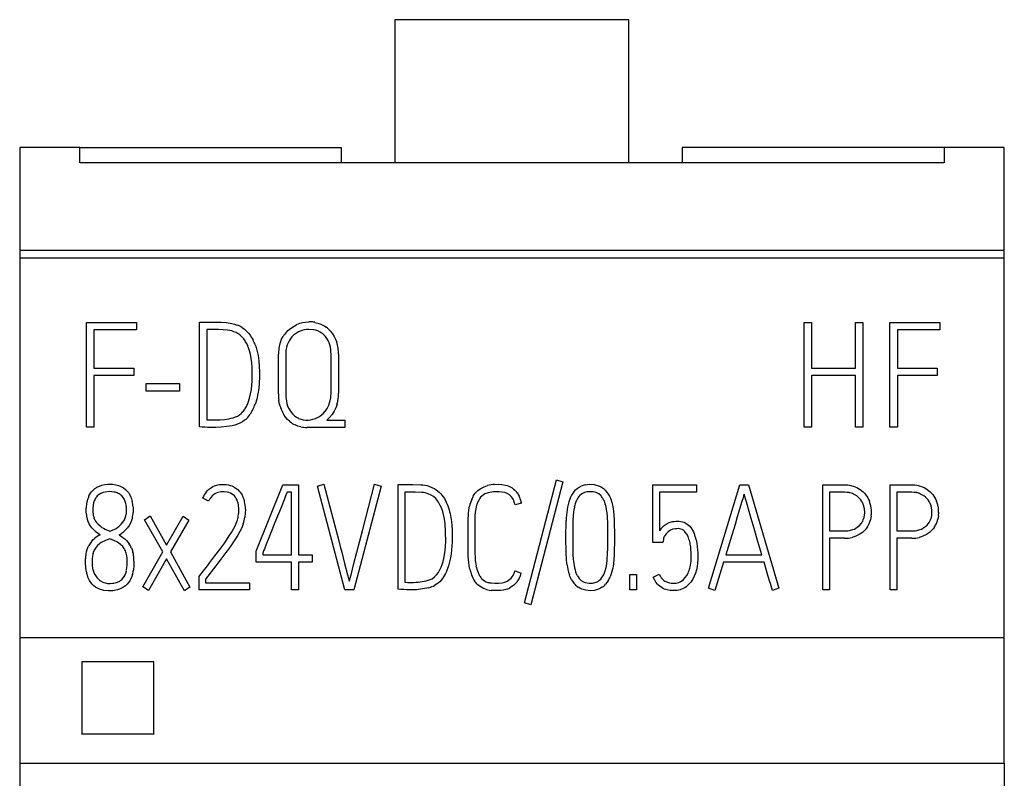
# Model space of a CAD drawing. Extents: x 0.2 to 15.2, y -0.2 to 73.
# Drawn here: x 0.2 to 15.2, y 61.5 to 73 of the extents above; entities that cross this region are included whole.
import ezdxf

# ---------------------------------------------------------------- set-up
doc = ezdxf.new("R2010")
doc.units = 0
doc.layers.add('DEFAULT_255_2_778', color=255, linetype='CONTINUOUS')

msp = doc.modelspace()

# ---------------------------------------------------------------- linework, layer by layer
at = {"layer": 'DEFAULT_255_2_778'}
for p, q in [((9.449, 73.023), (5.884, 73.023)), ((5.884, 73.023), (5.884, 70.84)), ((9.449, 70.84), (9.449, 73.023)), ((1.083, 71.073), (0.167, 71.073)), ((0.167, 71.073), (0.167, 61.691)), ((1.083, 71.073), (5.065, 71.073)), ((1.083, 70.84), (1.083, 71.073)), ((5.065, 71.073), (5.065, 70.84)), ((14.25, 71.073), (10.257, 71.073)), ((10.257, 71.073), (10.257, 70.84)), ((15.167, 71.073), (14.25, 71.073)), ((14.25, 71.073), (14.25, 70.84)), ((15.167, 61.691), (15.167, 71.073)), ((14.25, 70.84), (1.083, 70.84)), ((15.167, 69.505), (0.167, 69.505)), ((15.167, 69.389), (0.167, 69.389)), ((1.185, 68.408), (1.946, 68.408)), ((1.185, 66.813), (1.185, 68.408)), ((1.946, 68.408), (1.946, 68.295)), ((2.906, 68.412), (3.151, 68.415)), ((2.906, 66.818), (2.906, 68.412)), ((3.151, 68.415), (3.193, 68.414)), ((3.193, 68.414), (3.234, 68.413)), ((3.234, 68.413), (3.318, 68.407)), ((3.318, 68.407), (3.4, 68.394)), ((4.477, 68.405), (4.523, 68.413)), ((4.523, 68.413), (4.57, 68.417)), ((4.664, 68.41), (4.71, 68.399)), ((12.118, 66.81), (12.118, 68.406)), ((12.118, 68.406), (12.229, 68.406)), ((12.229, 68.406), (12.229, 67.713)), ((12.899, 67.713), (12.899, 68.406)), ((12.899, 68.406), (13.013, 68.406)), ((13.013, 68.406), (13.013, 66.81)), ((13.423, 68.408), (14.185, 68.408)), ((13.423, 66.813), (13.423, 68.408)), ((14.185, 68.408), (14.185, 68.295)), ((1.946, 68.295), (1.298, 68.295)), ((1.298, 68.295), (1.298, 67.709)), ((3.195, 68.299), (3.02, 68.299)), ((3.02, 68.299), (3.02, 66.924)), ((3.264, 68.298), (3.195, 68.299)), ((3.332, 68.292), (3.264, 68.298)), ((3.366, 68.286), (3.332, 68.292)), ((3.399, 68.278), (3.366, 68.286)), ((3.431, 68.267), (3.399, 68.278)), ((3.4, 68.394), (3.441, 68.382)), ((3.463, 68.254), (3.431, 68.267)), ((3.441, 68.382), (3.48, 68.368)), ((3.555, 68.33), (3.589, 68.305)), ((3.589, 68.305), (3.621, 68.277)), ((3.621, 68.277), (3.65, 68.247)), ((4.235, 68.267), (4.252, 68.284)), ((4.252, 68.284), (4.27, 68.299)), ((4.27, 68.299), (4.306, 68.328)), ((4.306, 68.328), (4.346, 68.354)), ((4.346, 68.354), (4.388, 68.375)), ((4.464, 68.284), (4.431, 68.271)), ((4.499, 68.294), (4.464, 68.284)), ((4.534, 68.3), (4.499, 68.294)), ((4.57, 68.303), (4.534, 68.3)), ((4.642, 68.298), (4.57, 68.303)), ((4.677, 68.29), (4.642, 68.298)), ((4.711, 68.278), (4.677, 68.29)), ((4.71, 68.399), (4.754, 68.384)), ((4.743, 68.262), (4.711, 68.278)), ((4.773, 68.242), (4.743, 68.262)), ((4.754, 68.384), (4.796, 68.363)), ((4.796, 68.363), (4.816, 68.35)), ((4.816, 68.35), (4.835, 68.337)), ((4.904, 68.273), (4.919, 68.255)), ((4.919, 68.255), (4.933, 68.236)), ((14.185, 68.295), (13.537, 68.295)), ((13.537, 68.295), (13.537, 67.709)), ((3.546, 68.195), (3.521, 68.218)), ((3.569, 68.17), (3.546, 68.195)), ((3.625, 68.085), (3.608, 68.115)), ((3.65, 68.247), (3.676, 68.214)), ((3.676, 68.214), (3.7, 68.179)), ((3.7, 68.179), (3.721, 68.142)), ((4.139, 68.108), (4.157, 68.151)), ((4.157, 68.151), (4.18, 68.192)), ((4.272, 68.13), (4.256, 68.098)), ((4.34, 68.213), (4.315, 68.188)), ((4.368, 68.236), (4.34, 68.213)), ((4.846, 68.163), (4.825, 68.192)), ((4.864, 68.132), (4.846, 68.163)), ((4.879, 68.1), (4.864, 68.132)), ((4.933, 68.236), (4.958, 68.196)), ((4.958, 68.196), (4.979, 68.154)), ((4.979, 68.154), (4.996, 68.11)), ((3.64, 68.054), (3.625, 68.085)), ((3.681, 67.924), (3.664, 67.99)), ((3.755, 68.066), (3.769, 68.026)), ((3.769, 68.026), (3.78, 67.986)), ((3.78, 67.986), (3.79, 67.945)), ((4.232, 68.031), (4.225, 67.995)), ((4.242, 68.065), (4.232, 68.031)), ((4.256, 68.098), (4.242, 68.065)), ((4.891, 68.066), (4.879, 68.1)), ((3.694, 67.858), (3.681, 67.924)), ((3.701, 67.791), (3.694, 67.858)), ((3.79, 67.945), (3.798, 67.904)), ((3.798, 67.904), (3.81, 67.821)), ((3.81, 67.821), (3.817, 67.738)), ((4.108, 67.318), (4.109, 67.924)), ((4.22, 67.923), (4.22, 67.318)), ((4.91, 67.332), (4.91, 67.924)), ((5.023, 67.924), (5.023, 67.332)), ((1.298, 67.709), (1.906, 67.709)), ((1.906, 67.709), (1.906, 67.599)), ((3.706, 67.723), (3.701, 67.791)), ((3.709, 67.656), (3.706, 67.723)), ((3.71, 67.588), (3.709, 67.656)), ((3.817, 67.738), (3.82, 67.655)), ((3.82, 67.655), (3.821, 67.572)), ((12.229, 67.713), (12.899, 67.713)), ((13.537, 67.709), (14.145, 67.709)), ((14.145, 67.709), (14.145, 67.599)), ((1.906, 67.599), (1.298, 67.599)), ((1.298, 67.599), (1.298, 66.813)), ((3.705, 67.453), (3.709, 67.52)), ((3.709, 67.52), (3.71, 67.588)), ((3.821, 67.572), (3.817, 67.488)), ((12.899, 67.6), (12.229, 67.6)), ((12.229, 67.6), (12.229, 66.81)), ((12.899, 66.81), (12.899, 67.6)), ((14.145, 67.599), (13.537, 67.599)), ((13.537, 67.599), (13.537, 66.813)), ((2.094, 67.476), (2.6, 67.476)), ((2.094, 67.363), (2.094, 67.476)), ((2.6, 67.363), (2.094, 67.363)), ((2.6, 67.476), (2.6, 67.363)), ((3.685, 67.32), (3.697, 67.386)), ((3.697, 67.386), (3.705, 67.453)), ((3.809, 67.404), (3.797, 67.322)), ((3.817, 67.488), (3.809, 67.404)), ((3.648, 67.189), (3.669, 67.254)), ((3.669, 67.254), (3.685, 67.32)), ((3.778, 67.24), (3.753, 67.16)), ((3.797, 67.322), (3.778, 67.24)), ((4.122, 67.178), (4.114, 67.224)), ((4.888, 67.184), (4.898, 67.22)), ((4.898, 67.22), (4.905, 67.257)), ((3.72, 67.083), (3.7, 67.046)), ((4.134, 67.132), (4.122, 67.178)), ((4.238, 67.172), (4.248, 67.137)), ((4.248, 67.137), (4.263, 67.102)), ((4.794, 67.026), (4.819, 67.054)), ((4.86, 67.116), (4.875, 67.15)), ((4.875, 67.15), (4.888, 67.184)), ((4.956, 67.055), (4.925, 67.006)), ((4.981, 67.107), (4.956, 67.055)), ((4.992, 67.134), (4.981, 67.107)), ((5.001, 67.161), (4.992, 67.134)), ((3.02, 66.924), (3.087, 66.922)), ((3.087, 66.922), (3.154, 66.922)), ((3.154, 66.922), (3.188, 66.923)), ((3.188, 66.923), (3.221, 66.924)), ((3.221, 66.924), (3.288, 66.93)), ((3.288, 66.93), (3.354, 66.941)), ((3.354, 66.941), (3.387, 66.948)), ((3.387, 66.948), (3.42, 66.957)), ((3.42, 66.957), (3.452, 66.968)), ((3.452, 66.968), (3.483, 66.981)), ((3.483, 66.981), (3.513, 66.998)), ((3.513, 66.998), (3.54, 67.02)), ((3.593, 66.917), (3.559, 66.894)), ((3.61, 66.931), (3.593, 66.917)), ((3.625, 66.946), (3.61, 66.931)), ((3.7, 67.046), (3.678, 67.01)), ((4.19, 67.004), (4.168, 67.045)), ((4.217, 66.965), (4.19, 67.004)), ((4.247, 66.929), (4.217, 66.965)), ((4.282, 66.897), (4.247, 66.929)), ((4.301, 67.039), (4.326, 67.011)), ((4.326, 67.011), (4.353, 66.986)), ((4.353, 66.986), (4.383, 66.964)), ((4.383, 66.964), (4.416, 66.947)), ((4.487, 66.925), (4.525, 66.921)), ((4.525, 66.921), (4.562, 66.921)), ((4.562, 66.921), (4.599, 66.925)), ((4.599, 66.925), (4.635, 66.933)), ((4.635, 66.933), (4.671, 66.945)), ((4.671, 66.945), (4.705, 66.96)), ((4.767, 67.001), (4.794, 67.026)), ((4.868, 66.94), (4.846, 66.921)), ((4.846, 66.921), (5.121, 66.921)), ((4.888, 66.961), (4.868, 66.94)), ((4.925, 67.006), (4.888, 66.961)), ((5.121, 66.921), (5.121, 66.808)), ((1.298, 66.813), (1.185, 66.813)), ((2.947, 66.814), (2.906, 66.818)), ((2.989, 66.81), (2.947, 66.814)), ((3.03, 66.807), (2.989, 66.81)), ((3.072, 66.806), (3.03, 66.807)), ((3.155, 66.806), (3.072, 66.806)), ((3.238, 66.81), (3.155, 66.806)), ((3.321, 66.82), (3.238, 66.81)), ((3.403, 66.835), (3.321, 66.82)), ((3.443, 66.845), (3.403, 66.835)), ((3.483, 66.858), (3.443, 66.845)), ((3.522, 66.874), (3.483, 66.858)), ((3.559, 66.894), (3.522, 66.874)), ((4.405, 66.829), (4.361, 66.847)), ((4.45, 66.817), (4.405, 66.829)), ((5.121, 66.808), (4.544, 66.808)), ((12.229, 66.81), (12.118, 66.81)), ((13.013, 66.81), (12.899, 66.81)), ((13.537, 66.813), (13.423, 66.813)), ((7.859, 64.135), (8.344, 66.011)), ((8.344, 66.011), (8.441, 65.98)), ((1.343, 65.896), (1.381, 65.915)), ((1.381, 65.915), (1.42, 65.929)), ((1.42, 65.929), (1.462, 65.938)), ((1.462, 65.938), (1.504, 65.943)), ((1.504, 65.943), (1.546, 65.944)), ((1.546, 65.944), (1.588, 65.941)), ((1.588, 65.941), (1.629, 65.935)), ((1.629, 65.935), (1.67, 65.924)), ((1.67, 65.924), (1.709, 65.908)), ((1.709, 65.908), (1.746, 65.887)), ((1.746, 65.887), (1.779, 65.861)), ((1.779, 65.861), (1.809, 65.831)), ((3.026, 65.845), (3.045, 65.863)), ((3.045, 65.863), (3.088, 65.895)), ((3.088, 65.895), (3.111, 65.908)), ((3.111, 65.908), (3.135, 65.919)), ((3.135, 65.919), (3.187, 65.933)), ((3.187, 65.933), (3.213, 65.937)), ((3.213, 65.937), (3.24, 65.939)), ((3.24, 65.939), (3.266, 65.94)), ((3.266, 65.94), (3.293, 65.938)), ((3.293, 65.938), (3.319, 65.936)), ((3.319, 65.936), (3.346, 65.931)), ((3.346, 65.931), (3.371, 65.924)), ((3.371, 65.924), (3.396, 65.916)), ((3.396, 65.916), (3.445, 65.893)), ((3.445, 65.893), (3.467, 65.879)), ((3.467, 65.879), (3.488, 65.863)), ((3.488, 65.863), (3.507, 65.844)), ((3.771, 64.921), (4.174, 65.933)), ((4.174, 65.933), (4.412, 65.933)), ((4.412, 65.933), (4.412, 64.868)), ((4.703, 65.913), (4.801, 65.944)), ((5.118, 64.332), (4.703, 65.913)), ((4.801, 65.944), (4.981, 65.252)), ((5.672, 65.913), (5.258, 64.332)), ((5.393, 65.252), (5.574, 65.944)), ((5.574, 65.944), (5.672, 65.913)), ((5.933, 65.938), (6.153, 65.94)), ((5.933, 64.344), (5.933, 65.938)), ((6.153, 65.94), (6.277, 65.935)), ((6.277, 65.935), (6.308, 65.932)), ((6.308, 65.932), (6.338, 65.927)), ((6.338, 65.927), (6.369, 65.921)), ((6.369, 65.921), (6.399, 65.913)), ((6.399, 65.913), (6.457, 65.89)), ((6.457, 65.89), (6.484, 65.876)), ((6.484, 65.876), (6.511, 65.859)), ((6.511, 65.859), (6.559, 65.821)), ((7.147, 65.847), (7.168, 65.864)), ((7.168, 65.864), (7.191, 65.879)), ((7.191, 65.879), (7.241, 65.905)), ((7.241, 65.905), (7.266, 65.914)), ((7.266, 65.914), (7.293, 65.923)), ((7.402, 65.94), (7.457, 65.941)), ((7.457, 65.941), (7.512, 65.938)), ((7.512, 65.938), (7.566, 65.928)), ((7.566, 65.928), (7.593, 65.921)), ((7.593, 65.921), (7.619, 65.911)), ((7.619, 65.911), (7.669, 65.886)), ((7.669, 65.886), (7.691, 65.869)), ((7.691, 65.869), (7.712, 65.851)), ((8.441, 65.979), (7.956, 64.104)), ((8.612, 65.831), (8.635, 65.857)), ((8.635, 65.857), (8.66, 65.879)), ((8.66, 65.879), (8.688, 65.898)), ((8.688, 65.898), (8.718, 65.913)), ((8.783, 65.934), (8.816, 65.939)), ((8.816, 65.939), (8.85, 65.941)), ((8.85, 65.941), (8.917, 65.937)), ((8.917, 65.937), (8.983, 65.92)), ((8.983, 65.92), (9.014, 65.906)), ((9.014, 65.906), (9.043, 65.889)), ((9.813, 65.053), (9.813, 65.932)), ((9.813, 65.932), (10.478, 65.932)), ((10.478, 65.932), (10.478, 65.821)), ((10.662, 64.357), (11.14, 65.935)), ((11.14, 65.935), (11.268, 65.935)), ((11.268, 65.935), (11.733, 64.357)), ((12.403, 65.933), (12.635, 65.933)), ((12.403, 64.333), (12.403, 65.933)), ((12.635, 65.933), (12.693, 65.933)), ((12.693, 65.933), (12.722, 65.933)), ((12.722, 65.933), (12.752, 65.933)), ((12.752, 65.933), (12.781, 65.931)), ((12.781, 65.931), (12.81, 65.928)), ((12.81, 65.928), (12.866, 65.915)), ((12.866, 65.915), (12.893, 65.905)), ((12.893, 65.905), (12.919, 65.893)), ((12.919, 65.893), (12.945, 65.879)), ((12.945, 65.879), (12.969, 65.864)), ((12.969, 65.864), (13.014, 65.828)), ((13.427, 64.333), (13.428, 65.933)), ((13.428, 65.933), (13.66, 65.933)), ((13.66, 65.933), (13.718, 65.933)), ((13.718, 65.933), (13.747, 65.933)), ((13.747, 65.933), (13.776, 65.933)), ((13.776, 65.933), (13.805, 65.931)), ((13.805, 65.931), (13.834, 65.928)), ((13.834, 65.928), (13.89, 65.915)), ((13.89, 65.915), (13.917, 65.905)), ((13.917, 65.905), (13.944, 65.893)), ((13.944, 65.893), (13.969, 65.879)), ((13.969, 65.879), (13.994, 65.864)), ((13.994, 65.864), (14.039, 65.828)), ((1.221, 65.764), (1.246, 65.806)), ((1.246, 65.806), (1.261, 65.826)), ((1.261, 65.826), (1.277, 65.844)), ((1.314, 65.715), (1.302, 65.687)), ((1.375, 65.786), (1.349, 65.764)), ((1.405, 65.803), (1.375, 65.786)), ((1.436, 65.816), (1.405, 65.803)), ((1.469, 65.824), (1.436, 65.816)), ((1.536, 65.83), (1.469, 65.824)), ((1.569, 65.829), (1.536, 65.83)), ((1.603, 65.824), (1.569, 65.829)), ((1.745, 65.739), (1.723, 65.765)), ((1.762, 65.71), (1.745, 65.739)), ((1.809, 65.831), (1.822, 65.814)), ((1.822, 65.814), (1.834, 65.797)), ((1.834, 65.797), (1.854, 65.76)), ((1.854, 65.76), (1.87, 65.72)), ((1.87, 65.72), (1.881, 65.68)), ((3.044, 65.682), (2.954, 65.733)), ((3.008, 65.824), (3.026, 65.845)), ((3.082, 65.746), (3.068, 65.726)), ((3.099, 65.765), (3.082, 65.746)), ((3.117, 65.781), (3.099, 65.765)), ((3.138, 65.796), (3.117, 65.781)), ((3.159, 65.808), (3.138, 65.796)), ((3.183, 65.817), (3.159, 65.808)), ((3.231, 65.827), (3.183, 65.817)), ((3.256, 65.828), (3.231, 65.827)), ((3.28, 65.828), (3.256, 65.828)), ((3.329, 65.822), (3.28, 65.828)), ((3.353, 65.815), (3.329, 65.822)), ((3.377, 65.806), (3.353, 65.815)), ((3.419, 65.78), (3.377, 65.806)), ((3.437, 65.764), (3.419, 65.78)), ((3.453, 65.745), (3.437, 65.764)), ((3.466, 65.724), (3.453, 65.745)), ((3.478, 65.702), (3.466, 65.724)), ((3.507, 65.844), (3.525, 65.824)), ((3.525, 65.824), (3.541, 65.803)), ((3.541, 65.803), (3.555, 65.78)), ((4.194, 65.706), (4.148, 65.59)), ((4.217, 65.764), (4.194, 65.706)), ((4.24, 65.822), (4.217, 65.764)), ((4.31, 65.822), (4.24, 65.822)), ((4.31, 64.868), (4.31, 65.822)), ((6.036, 65.823), (6.035, 64.448)), ((6.193, 65.823), (6.036, 65.823)), ((6.294, 65.818), (6.193, 65.823)), ((6.319, 65.816), (6.294, 65.818)), ((6.343, 65.811), (6.319, 65.816)), ((6.391, 65.797), (6.343, 65.811)), ((6.433, 65.778), (6.391, 65.797)), ((6.471, 65.754), (6.433, 65.778)), ((6.505, 65.724), (6.471, 65.754)), ((6.52, 65.707), (6.505, 65.724)), ((6.534, 65.689), (6.52, 65.707)), ((6.559, 65.821), (6.58, 65.798)), ((6.58, 65.798), (6.6, 65.775)), ((6.6, 65.775), (6.619, 65.75)), ((6.619, 65.75), (6.636, 65.724)), ((6.636, 65.724), (6.665, 65.67)), ((7.077, 65.761), (7.092, 65.785)), ((7.092, 65.785), (7.108, 65.807)), ((7.108, 65.807), (7.147, 65.847)), ((7.189, 65.743), (7.173, 65.721)), ((7.209, 65.762), (7.189, 65.743)), ((7.23, 65.779), (7.209, 65.762)), ((7.253, 65.794), (7.23, 65.779)), ((7.305, 65.813), (7.253, 65.794)), ((7.387, 65.826), (7.305, 65.813)), ((7.428, 65.828), (7.387, 65.826)), ((7.47, 65.828), (7.428, 65.828)), ((7.511, 65.824), (7.47, 65.828)), ((7.552, 65.816), (7.511, 65.824)), ((7.572, 65.81), (7.552, 65.816)), ((7.592, 65.802), (7.572, 65.81)), ((7.627, 65.78), (7.592, 65.802)), ((7.644, 65.766), (7.627, 65.78)), ((7.659, 65.75), (7.644, 65.766)), ((7.672, 65.732), (7.659, 65.75)), ((7.683, 65.713), (7.672, 65.732)), ((7.748, 65.809), (7.763, 65.785)), ((7.763, 65.785), (7.776, 65.76)), ((8.73, 65.794), (8.696, 65.764)), ((8.77, 65.815), (8.73, 65.794)), ((8.814, 65.826), (8.77, 65.815)), ((8.859, 65.829), (8.814, 65.826)), ((8.904, 65.826), (8.859, 65.829)), ((8.927, 65.821), (8.904, 65.826)), ((8.948, 65.814), (8.927, 65.821)), ((8.969, 65.805), (8.948, 65.814)), ((8.989, 65.794), (8.969, 65.805)), ((9.023, 65.764), (8.989, 65.794)), ((9.134, 65.791), (9.151, 65.761)), ((9.151, 65.761), (9.165, 65.73)), ((9.165, 65.73), (9.177, 65.699)), ((10.478, 65.821), (9.913, 65.821)), ((9.913, 65.821), (9.913, 65.231)), ((11.186, 65.735), (11.169, 65.677)), ((11.195, 65.764), (11.186, 65.735)), ((11.204, 65.793), (11.195, 65.764)), ((11.214, 65.756), (11.204, 65.793)), ((11.224, 65.719), (11.214, 65.756)), ((11.238, 65.672), (11.224, 65.719)), ((12.735, 65.82), (12.506, 65.82)), ((12.506, 65.82), (12.506, 65.232)), ((12.77, 65.818), (12.735, 65.82)), ((12.803, 65.814), (12.77, 65.818)), ((12.919, 65.764), (12.868, 65.793)), ((12.942, 65.745), (12.919, 65.764)), ((12.962, 65.725), (12.942, 65.745)), ((12.981, 65.703), (12.962, 65.725)), ((12.997, 65.679), (12.981, 65.703)), ((13.014, 65.828), (13.035, 65.807)), ((13.035, 65.807), (13.053, 65.785)), ((13.053, 65.785), (13.086, 65.737)), ((13.086, 65.737), (13.099, 65.711)), ((13.099, 65.711), (13.111, 65.684)), ((13.76, 65.82), (13.53, 65.82)), ((13.53, 65.82), (13.53, 65.232)), ((13.794, 65.818), (13.76, 65.82)), ((13.828, 65.814), (13.794, 65.818)), ((13.943, 65.764), (13.892, 65.793)), ((13.966, 65.745), (13.943, 65.764)), ((13.986, 65.725), (13.966, 65.745)), ((14.005, 65.703), (13.986, 65.725)), ((14.021, 65.679), (14.005, 65.703)), ((14.039, 65.828), (14.059, 65.807)), ((14.059, 65.807), (14.078, 65.785)), ((14.078, 65.785), (14.11, 65.737)), ((14.11, 65.737), (14.123, 65.711)), ((14.123, 65.711), (14.135, 65.684)), ((1.179, 65.528), (1.18, 65.576)), ((1.283, 65.598), (1.281, 65.538)), ((1.302, 65.687), (1.293, 65.658)), ((1.794, 65.547), (1.792, 65.581)), ((1.894, 65.597), (1.896, 65.555)), ((1.896, 65.555), (1.895, 65.513)), ((3.498, 65.631), (3.493, 65.655)), ((3.502, 65.606), (3.498, 65.631)), ((3.606, 65.561), (3.604, 65.5)), ((4.148, 65.59), (4.056, 65.359)), ((6.597, 65.569), (6.579, 65.611)), ((6.611, 65.526), (6.597, 65.569)), ((6.665, 65.67), (6.689, 65.613)), ((6.689, 65.613), (6.7, 65.583)), ((6.7, 65.583), (6.708, 65.554)), ((6.708, 65.554), (6.716, 65.524)), ((7.003, 65.498), (7.01, 65.553)), ((7.01, 65.553), (7.02, 65.607)), ((7.115, 65.569), (7.107, 65.516)), ((7.121, 65.596), (7.115, 65.569)), ((7.128, 65.622), (7.121, 65.596)), ((7.713, 65.628), (7.701, 65.671)), ((7.81, 65.655), (7.713, 65.628)), ((8.617, 65.593), (8.606, 65.528)), ((8.635, 65.658), (8.634, 65.658)), ((9.088, 65.643), (9.079, 65.669)), ((9.096, 65.616), (9.088, 65.643)), ((9.107, 65.562), (9.096, 65.616)), ((9.112, 65.534), (9.107, 65.562)), ((9.177, 65.699), (9.187, 65.666)), ((9.187, 65.666), (9.202, 65.601)), ((9.202, 65.601), (9.213, 65.534)), ((11.134, 65.561), (11.099, 65.446)), ((11.169, 65.677), (11.134, 65.561)), ((11.296, 65.471), (11.238, 65.672)), ((1.183, 65.479), (1.179, 65.528)), ((1.793, 65.514), (1.794, 65.547)), ((1.883, 65.43), (1.87, 65.39)), ((2.069, 65.4), (2.155, 65.46)), ((2.345, 64.91), (2.069, 65.4)), ((2.155, 65.46), (2.405, 65.014)), ((2.405, 65.014), (2.656, 65.456)), ((2.656, 65.456), (2.741, 65.396)), ((3.604, 65.5), (3.597, 65.44)), ((6.633, 65.438), (6.611, 65.526)), ((6.646, 65.348), (6.633, 65.438)), ((6.716, 65.524), (6.723, 65.494)), ((6.723, 65.494), (6.734, 65.434)), ((6.734, 65.434), (6.743, 65.373)), ((6.997, 65.388), (7.003, 65.498)), ((7.102, 65.461), (7.099, 65.407)), ((7.099, 65.407), (7.099, 65.352)), ((7.107, 65.516), (7.102, 65.461)), ((8.599, 65.463), (8.595, 65.397)), ((8.606, 65.528), (8.599, 65.463)), ((9.115, 65.507), (9.112, 65.534)), ((9.12, 65.451), (9.115, 65.507)), ((9.125, 65.34), (9.12, 65.451)), ((9.213, 65.534), (9.219, 65.467)), ((9.219, 65.467), (9.223, 65.4)), ((11.099, 65.446), (11.064, 65.33)), ((11.355, 65.27), (11.296, 65.471)), ((13.009, 65.379), (13.019, 65.402)), ((13.019, 65.402), (13.028, 65.426)), ((13.038, 65.476), (13.04, 65.501)), ((13.04, 65.501), (13.041, 65.526)), ((13.134, 65.428), (13.127, 65.4)), ((13.139, 65.456), (13.134, 65.428)), ((14.033, 65.379), (14.044, 65.402)), ((14.044, 65.402), (14.052, 65.426)), ((14.062, 65.476), (14.064, 65.501)), ((14.064, 65.501), (14.065, 65.526)), ((14.158, 65.428), (14.151, 65.4)), ((14.163, 65.456), (14.158, 65.428)), ((1.224, 65.34), (1.205, 65.385)), ((1.249, 65.299), (1.224, 65.34)), ((1.264, 65.279), (1.249, 65.299)), ((1.279, 65.261), (1.264, 65.279)), ((1.314, 65.227), (1.279, 65.261)), ((1.322, 65.381), (1.337, 65.358)), ((1.337, 65.358), (1.355, 65.337)), ((1.355, 65.337), (1.396, 65.301)), ((1.396, 65.301), (1.419, 65.285)), ((1.419, 65.285), (1.442, 65.272)), ((1.542, 65.229), (1.605, 65.254)), ((1.605, 65.254), (1.635, 65.27)), ((1.635, 65.27), (1.663, 65.289)), ((1.712, 65.333), (1.734, 65.358)), ((1.734, 65.358), (1.753, 65.386)), ((1.808, 65.28), (1.781, 65.248)), ((1.832, 65.315), (1.808, 65.28)), ((1.853, 65.351), (1.832, 65.315)), ((1.87, 65.39), (1.853, 65.351)), ((2.741, 65.396), (2.463, 64.91)), ((3.393, 65.207), (3.424, 65.261)), ((3.424, 65.261), (3.453, 65.317)), ((3.549, 65.278), (3.521, 65.221)), ((3.572, 65.338), (3.549, 65.278)), ((4.056, 65.359), (3.964, 65.127)), ((4.981, 65.252), (5.027, 65.08)), ((5.349, 65.079), (5.393, 65.252)), ((6.649, 65.303), (6.646, 65.348)), ((6.652, 65.258), (6.649, 65.303)), ((6.656, 65.168), (6.652, 65.258)), ((6.743, 65.373), (6.749, 65.312)), ((6.749, 65.312), (6.753, 65.25)), ((6.997, 65.332), (6.997, 65.388)), ((6.997, 65.277), (6.997, 65.332)), ((6.997, 65.166), (6.997, 65.277)), ((7.099, 65.352), (7.099, 65.243)), ((8.489, 65.222), (8.49, 65.305)), ((8.49, 65.305), (8.491, 65.346)), ((8.491, 65.346), (8.492, 65.388)), ((8.592, 65.264), (8.591, 65.132)), ((8.593, 65.331), (8.592, 65.264)), ((8.595, 65.397), (8.593, 65.331)), ((9.126, 65.229), (9.125, 65.34)), ((9.223, 65.4), (9.225, 65.333)), ((9.225, 65.333), (9.226, 65.198)), ((9.959, 65.288), (9.987, 65.313)), ((9.987, 65.313), (10.017, 65.334)), ((10.017, 65.335), (10.063, 65.357)), ((10.063, 65.357), (10.113, 65.372)), ((10.119, 65.257), (10.081, 65.243)), ((10.113, 65.372), (10.138, 65.376)), ((10.159, 65.264), (10.119, 65.257)), ((10.138, 65.376), (10.164, 65.379)), ((10.179, 65.265), (10.159, 65.264)), ((10.164, 65.379), (10.189, 65.38)), ((10.199, 65.266), (10.179, 65.265)), ((10.189, 65.38), (10.215, 65.379)), ((10.22, 65.264), (10.199, 65.266)), ((10.215, 65.379), (10.241, 65.377)), ((10.24, 65.26), (10.22, 65.264)), ((10.259, 65.253), (10.24, 65.26)), ((10.241, 65.377), (10.266, 65.371)), ((10.277, 65.242), (10.259, 65.253)), ((10.266, 65.371), (10.29, 65.363)), ((10.29, 65.363), (10.314, 65.351)), ((10.314, 65.351), (10.355, 65.321)), ((10.355, 65.321), (10.374, 65.303)), ((10.374, 65.303), (10.391, 65.283)), ((10.391, 65.283), (10.419, 65.24)), ((11.064, 65.33), (10.993, 65.099)), ((11.414, 65.069), (11.355, 65.27)), ((12.81, 65.238), (12.858, 65.251)), ((12.858, 65.251), (12.882, 65.26)), ((12.882, 65.26), (12.904, 65.272)), ((12.904, 65.272), (12.946, 65.301)), ((12.946, 65.301), (12.964, 65.318)), ((12.964, 65.318), (12.981, 65.337)), ((13.064, 65.27), (13.045, 65.248)), ((13.08, 65.294), (13.064, 65.27)), ((13.834, 65.238), (13.882, 65.251)), ((13.882, 65.251), (13.906, 65.26)), ((13.906, 65.26), (13.928, 65.272)), ((13.928, 65.272), (13.97, 65.301)), ((13.97, 65.301), (13.989, 65.318)), ((13.989, 65.318), (14.005, 65.337)), ((14.088, 65.27), (14.069, 65.248)), ((14.105, 65.294), (14.088, 65.27)), ((1.283, 65.093), (1.308, 65.116)), ((1.333, 65.212), (1.314, 65.227)), ((1.352, 65.198), (1.333, 65.212)), ((1.393, 65.171), (1.352, 65.198)), ((1.393, 65.172), (1.393, 65.171)), ((1.541, 65.11), (1.473, 65.086)), ((1.612, 65.082), (1.541, 65.11)), ((1.682, 65.169), (1.74, 65.131)), ((1.74, 65.131), (1.767, 65.11)), ((1.781, 65.248), (1.75, 65.218)), ((1.767, 65.11), (1.792, 65.087)), ((3.291, 65.05), (3.36, 65.154)), ((3.36, 65.154), (3.393, 65.207)), ((3.455, 65.111), (3.384, 65.006)), ((3.489, 65.166), (3.455, 65.111)), ((3.521, 65.221), (3.489, 65.166)), ((3.964, 65.127), (3.917, 65.012)), ((6.657, 65.123), (6.656, 65.168)), ((6.657, 65.078), (6.657, 65.123)), ((6.753, 65.25), (6.755, 65.188)), ((6.755, 65.188), (6.756, 65.127)), ((6.756, 65.127), (6.755, 65.065)), ((6.997, 64.945), (6.997, 65.166)), ((7.099, 65.243), (7.099, 65.025)), ((8.489, 65.138), (8.489, 65.222)), ((8.489, 65.055), (8.489, 65.138)), ((8.591, 65.132), (8.592, 64.999)), ((9.127, 65.118), (9.126, 65.229)), ((9.126, 65.007), (9.127, 65.118)), ((9.226, 65.198), (9.226, 65.131)), ((9.226, 65.131), (9.226, 65.064)), ((9.973, 65.102), (9.965, 65.053)), ((9.974, 65.11), (9.973, 65.106)), ((9.973, 65.106), (9.973, 65.102)), ((9.976, 65.118), (9.974, 65.11)), ((9.981, 65.134), (9.976, 65.118)), ((10.013, 65.189), (9.994, 65.163)), ((10.044, 65.219), (10.013, 65.189)), ((10.081, 65.243), (10.044, 65.219)), ((10.293, 65.229), (10.277, 65.242)), ((10.306, 65.214), (10.293, 65.229)), ((10.33, 65.18), (10.306, 65.214)), ((10.349, 65.144), (10.33, 65.18)), ((10.363, 65.106), (10.349, 65.144)), ((10.369, 65.087), (10.363, 65.106)), ((10.419, 65.24), (10.431, 65.217)), ((10.431, 65.217), (10.441, 65.194)), ((12.734, 65.119), (12.505, 65.119)), ((12.505, 65.119), (12.505, 64.333)), ((12.506, 65.232), (12.708, 65.232)), ((12.708, 65.232), (12.734, 65.232)), ((12.734, 65.232), (12.759, 65.232)), ((12.759, 65.232), (12.784, 65.234)), ((12.784, 65.234), (12.81, 65.238)), ((12.876, 65.139), (12.848, 65.131)), ((12.904, 65.149), (12.876, 65.139)), ((12.956, 65.174), (12.904, 65.149)), ((13.004, 65.207), (12.956, 65.174)), ((13.045, 65.248), (13.004, 65.207)), ((13.758, 65.119), (13.529, 65.119)), ((13.529, 65.119), (13.529, 64.333)), ((13.53, 65.232), (13.732, 65.232)), ((13.732, 65.232), (13.758, 65.232)), ((13.758, 65.232), (13.783, 65.232)), ((13.783, 65.232), (13.809, 65.234)), ((13.809, 65.234), (13.834, 65.238)), ((13.901, 65.139), (13.872, 65.131)), ((13.928, 65.149), (13.901, 65.139)), ((13.98, 65.174), (13.928, 65.149)), ((14.028, 65.207), (13.98, 65.174)), ((14.069, 65.248), (14.028, 65.207)), ((1.195, 64.946), (1.207, 64.978)), ((1.207, 64.978), (1.222, 65.01)), ((1.26, 65.067), (1.283, 65.093)), ((1.33, 64.984), (1.31, 64.954)), ((1.354, 65.011), (1.33, 64.984)), ((1.381, 65.034), (1.354, 65.011)), ((1.41, 65.054), (1.381, 65.034)), ((1.473, 65.086), (1.41, 65.054)), ((1.646, 65.064), (1.612, 65.082)), ((1.679, 65.043), (1.646, 65.064)), ((1.709, 65.02), (1.679, 65.043)), ((1.736, 64.992), (1.709, 65.02)), ((1.792, 65.087), (1.815, 65.061)), ((1.815, 65.061), (1.835, 65.033)), ((1.868, 64.973), (1.881, 64.941)), ((3.217, 64.949), (3.291, 65.05)), ((3.346, 64.954), (3.309, 64.902)), ((3.384, 65.006), (3.346, 64.954)), ((3.894, 64.954), (3.883, 64.925)), ((3.917, 65.012), (3.894, 64.954)), ((5.027, 65.08), (5.05, 64.993)), ((5.05, 64.993), (5.073, 64.907)), ((5.305, 64.906), (5.349, 65.079)), ((6.648, 64.942), (6.652, 64.988)), ((6.652, 64.988), (6.657, 65.078)), ((6.755, 65.065), (6.747, 64.942)), ((7.099, 65.025), (7.099, 64.971)), ((7.099, 64.971), (7.099, 64.916)), ((8.49, 64.972), (8.489, 65.055)), ((8.49, 64.93), (8.49, 64.972)), ((8.592, 64.999), (8.593, 64.933)), ((9.124, 64.896), (9.125, 64.951)), ((9.125, 64.951), (9.126, 65.007)), ((9.226, 65.064), (9.225, 64.929)), ((9.965, 65.053), (9.813, 65.053)), ((10.374, 65.067), (10.369, 65.087)), ((10.393, 64.947), (10.389, 64.987)), ((10.472, 65.096), (10.483, 65.046)), ((10.483, 65.046), (10.49, 64.995)), ((10.49, 64.995), (10.497, 64.893)), ((10.993, 65.099), (10.924, 64.867)), ((11.473, 64.867), (11.414, 65.069)), ((1.168, 64.742), (1.169, 64.811)), ((1.177, 64.88), (1.184, 64.913)), ((1.184, 64.913), (1.195, 64.946)), ((1.271, 64.818), (1.269, 64.747)), ((1.784, 64.909), (1.777, 64.927)), ((1.79, 64.891), (1.784, 64.909)), ((1.804, 64.816), (1.799, 64.854)), ((1.806, 64.777), (1.804, 64.816)), ((1.881, 64.941), (1.891, 64.908)), ((2.045, 64.381), (2.345, 64.91)), ((2.403, 64.804), (2.131, 64.322)), ((2.675, 64.318), (2.403, 64.804)), ((2.463, 64.91), (2.76, 64.375)), ((3.065, 64.749), (3.141, 64.849)), ((3.141, 64.849), (3.217, 64.949)), ((3.309, 64.902), (3.232, 64.8)), ((3.771, 64.757), (3.771, 64.921)), ((3.874, 64.904), (3.871, 64.896)), ((3.871, 64.896), (3.871, 64.868)), ((3.871, 64.868), (4.31, 64.868)), ((3.877, 64.911), (3.874, 64.904)), ((3.883, 64.925), (3.877, 64.911)), ((4.412, 64.868), (4.623, 64.868)), ((4.623, 64.868), (4.623, 64.757)), ((5.073, 64.907), (5.117, 64.734)), ((5.259, 64.734), (5.305, 64.906)), ((6.616, 64.765), (6.626, 64.809)), ((6.626, 64.809), (6.643, 64.897)), ((6.643, 64.897), (6.648, 64.942)), ((6.73, 64.82), (6.716, 64.76)), ((6.74, 64.881), (6.73, 64.82)), ((6.747, 64.942), (6.74, 64.881)), ((7, 64.846), (6.997, 64.945)), ((7.008, 64.748), (7, 64.846)), ((7.099, 64.916), (7.104, 64.807)), ((8.491, 64.888), (8.49, 64.93)), ((8.495, 64.805), (8.491, 64.888)), ((8.504, 64.723), (8.495, 64.805)), ((8.593, 64.933), (8.594, 64.9)), ((8.594, 64.9), (8.595, 64.867)), ((8.595, 64.867), (8.6, 64.801)), ((8.6, 64.801), (8.603, 64.768)), ((9.116, 64.785), (9.124, 64.896)), ((9.223, 64.861), (9.219, 64.794)), ((9.225, 64.929), (9.223, 64.861)), ((10.396, 64.907), (10.393, 64.947)), ((10.398, 64.826), (10.396, 64.907)), ((10.497, 64.893), (10.498, 64.842)), ((10.498, 64.842), (10.497, 64.791)), ((10.924, 64.867), (11.473, 64.867)), ((1.172, 64.673), (1.168, 64.742)), ((1.177, 64.639), (1.172, 64.673)), ((1.803, 64.701), (1.805, 64.739)), ((1.805, 64.739), (1.806, 64.777)), ((1.906, 64.703), (1.899, 64.635)), ((1.908, 64.772), (1.906, 64.703)), ((2.988, 64.65), (3.027, 64.699)), ((3.154, 64.698), (2.999, 64.495)), ((3.027, 64.699), (3.065, 64.749)), ((3.232, 64.8), (3.154, 64.698)), ((4.31, 64.757), (3.771, 64.757)), ((4.31, 64.333), (4.31, 64.757)), ((4.623, 64.757), (4.412, 64.757)), ((4.412, 64.757), (4.412, 64.333)), ((5.117, 64.734), (5.162, 64.561)), ((5.236, 64.647), (5.259, 64.734)), ((6.568, 64.637), (6.587, 64.679)), ((6.587, 64.679), (6.603, 64.721)), ((6.603, 64.721), (6.616, 64.765)), ((6.7, 64.7), (6.679, 64.641)), ((6.716, 64.76), (6.7, 64.7)), ((7.015, 64.699), (7.008, 64.748)), ((7.025, 64.65), (7.015, 64.699)), ((7.118, 64.699), (7.124, 64.673)), ((7.124, 64.673), (7.131, 64.646)), ((8.603, 64.768), (8.607, 64.735)), ((9.085, 64.621), (9.1, 64.675)), ((9.1, 64.675), (9.11, 64.73)), ((9.11, 64.73), (9.116, 64.785)), ((9.201, 64.661), (9.185, 64.595)), ((9.207, 64.694), (9.201, 64.661)), ((9.212, 64.727), (9.207, 64.694)), ((9.219, 64.794), (9.212, 64.727)), ((10.376, 64.665), (10.386, 64.705)), ((10.386, 64.705), (10.392, 64.745)), ((10.486, 64.689), (10.475, 64.639)), ((10.493, 64.74), (10.486, 64.689)), ((10.497, 64.791), (10.493, 64.74)), ((10.89, 64.754), (10.758, 64.322)), ((11.507, 64.754), (10.89, 64.754)), ((11.57, 64.538), (11.507, 64.754)), ((1.183, 64.605), (1.177, 64.639)), ((1.213, 64.506), (1.201, 64.538)), ((1.229, 64.475), (1.213, 64.506)), ((1.29, 64.611), (1.303, 64.581)), ((1.303, 64.581), (1.319, 64.553)), ((1.319, 64.553), (1.343, 64.522)), ((1.343, 64.522), (1.355, 64.508)), ((1.355, 64.508), (1.368, 64.494)), ((1.724, 64.49), (1.749, 64.519)), ((1.749, 64.519), (1.769, 64.552)), ((1.769, 64.552), (1.783, 64.588)), ((1.783, 64.588), (1.793, 64.625)), ((1.861, 64.502), (1.845, 64.472)), ((1.874, 64.534), (1.861, 64.502)), ((1.885, 64.567), (1.874, 64.534)), ((2.899, 64.535), (2.911, 64.551)), ((2.899, 64.331), (2.899, 64.535)), ((2.911, 64.551), (2.988, 64.65)), ((5.162, 64.561), (5.175, 64.513)), ((5.175, 64.513), (5.182, 64.49)), ((5.195, 64.489), (5.201, 64.513)), ((5.201, 64.513), (5.214, 64.561)), ((5.214, 64.561), (5.236, 64.647)), ((6.391, 64.48), (6.449, 64.503)), ((6.449, 64.503), (6.487, 64.529)), ((6.487, 64.529), (6.519, 64.561)), ((6.519, 64.561), (6.546, 64.598)), ((6.546, 64.598), (6.568, 64.637)), ((6.607, 64.505), (6.588, 64.48)), ((6.624, 64.53), (6.607, 64.505)), ((6.654, 64.584), (6.624, 64.53)), ((6.667, 64.612), (6.654, 64.584)), ((6.679, 64.641), (6.667, 64.612)), ((7.074, 64.51), (7.054, 64.555)), ((7.086, 64.488), (7.074, 64.51)), ((7.131, 64.646), (7.149, 64.595)), ((7.206, 64.502), (7.226, 64.484)), ((7.634, 64.495), (7.653, 64.513)), ((7.653, 64.513), (7.669, 64.532)), ((7.669, 64.532), (7.683, 64.554)), ((7.683, 64.554), (7.695, 64.577)), ((7.713, 64.625), (7.807, 64.587)), ((8.548, 64.542), (8.541, 64.561)), ((8.556, 64.522), (8.548, 64.542)), ((8.575, 64.485), (8.556, 64.522)), ((8.658, 64.554), (8.673, 64.53)), ((8.673, 64.53), (8.689, 64.507)), ((8.689, 64.507), (8.708, 64.486)), ((9.019, 64.498), (9.036, 64.52)), ((9.036, 64.52), (9.052, 64.543)), ((9.052, 64.543), (9.065, 64.568)), ((9.065, 64.568), (9.076, 64.594)), ((9.076, 64.594), (9.085, 64.621)), ((9.174, 64.563), (9.163, 64.532)), ((9.185, 64.595), (9.174, 64.563)), ((9.462, 64.333), (9.462, 64.566)), ((9.462, 64.566), (9.564, 64.566)), ((9.564, 64.566), (9.564, 64.333)), ((9.817, 64.527), (9.909, 64.574)), ((9.836, 64.488), (9.817, 64.527)), ((9.909, 64.574), (9.929, 64.535)), ((10.279, 64.489), (10.307, 64.519)), ((10.307, 64.519), (10.33, 64.553)), ((10.33, 64.553), (10.349, 64.589)), ((10.442, 64.541), (10.42, 64.495)), ((10.461, 64.589), (10.442, 64.541)), ((10.475, 64.639), (10.461, 64.589)), ((11.586, 64.484), (11.57, 64.538)), ((1.248, 64.446), (1.229, 64.475)), ((1.27, 64.419), (1.248, 64.446)), ((1.295, 64.395), (1.27, 64.419)), ((1.322, 64.375), (1.295, 64.395)), ((1.352, 64.357), (1.322, 64.375)), ((1.384, 64.343), (1.352, 64.357)), ((1.368, 64.494), (1.382, 64.481)), ((1.382, 64.481), (1.398, 64.469)), ((1.398, 64.469), (1.432, 64.451)), ((1.432, 64.451), (1.45, 64.444)), ((1.45, 64.444), (1.468, 64.439)), ((1.468, 64.439), (1.506, 64.432)), ((1.506, 64.432), (1.544, 64.431)), ((1.544, 64.431), (1.583, 64.434)), ((1.658, 64.451), (1.692, 64.467)), ((1.72, 64.356), (1.688, 64.342)), ((1.692, 64.467), (1.709, 64.478)), ((1.709, 64.478), (1.724, 64.49)), ((1.75, 64.373), (1.72, 64.356)), ((1.778, 64.394), (1.75, 64.373)), ((1.804, 64.417), (1.778, 64.394)), ((1.826, 64.443), (1.804, 64.417)), ((1.845, 64.472), (1.826, 64.443)), ((2.131, 64.322), (2.045, 64.381)), ((2.76, 64.375), (2.675, 64.318)), ((2.999, 64.495), (2.999, 64.442)), ((2.999, 64.442), (3.666, 64.442)), ((3.666, 64.442), (3.666, 64.331)), ((5.182, 64.49), (5.188, 64.466)), ((5.188, 64.466), (5.195, 64.489)), ((6.035, 64.448), (6.079, 64.446)), ((6.079, 64.446), (6.122, 64.446)), ((6.122, 64.446), (6.143, 64.446)), ((6.143, 64.446), (6.165, 64.446)), ((6.165, 64.446), (6.208, 64.448)), ((6.4, 64.366), (6.305, 64.346)), ((6.331, 64.464), (6.361, 64.471)), ((6.361, 64.471), (6.391, 64.48)), ((6.543, 64.437), (6.49, 64.402)), ((6.566, 64.457), (6.543, 64.437)), ((6.588, 64.48), (6.566, 64.457)), ((7.099, 64.467), (7.086, 64.488)), ((7.129, 64.427), (7.099, 64.467)), ((7.147, 64.409), (7.129, 64.427)), ((7.166, 64.394), (7.147, 64.409)), ((7.207, 64.367), (7.166, 64.394)), ((7.23, 64.355), (7.207, 64.367)), ((7.226, 64.484), (7.249, 64.468)), ((7.253, 64.346), (7.23, 64.355)), ((7.249, 64.468), (7.273, 64.455)), ((7.273, 64.455), (7.299, 64.446)), ((7.299, 64.446), (7.312, 64.443)), ((7.312, 64.443), (7.325, 64.441)), ((7.325, 64.441), (7.352, 64.438)), ((7.352, 64.438), (7.407, 64.434)), ((7.407, 64.434), (7.434, 64.434)), ((7.434, 64.434), (7.461, 64.434)), ((7.461, 64.434), (7.515, 64.44)), ((7.515, 64.44), (7.555, 64.449)), ((7.555, 64.449), (7.593, 64.465)), ((7.593, 64.465), (7.634, 64.495)), ((7.666, 64.382), (7.635, 64.363)), ((7.695, 64.404), (7.666, 64.382)), ((7.722, 64.429), (7.695, 64.404)), ((7.745, 64.457), (7.722, 64.429)), ((8.625, 64.418), (8.625, 64.419)), ((8.701, 64.357), (8.673, 64.374)), ((8.73, 64.343), (8.701, 64.357)), ((8.708, 64.486), (8.719, 64.477)), ((8.719, 64.477), (8.731, 64.469)), ((8.782, 64.445), (8.838, 64.436)), ((8.838, 64.436), (8.866, 64.435)), ((8.866, 64.435), (8.894, 64.437)), ((8.894, 64.437), (8.949, 64.45)), ((9.015, 64.357), (8.985, 64.343)), ((8.998, 64.478), (9.019, 64.498)), ((9.042, 64.374), (9.015, 64.357)), ((9.112, 64.444), (9.091, 64.418)), ((9.132, 64.472), (9.112, 64.444)), ((9.858, 64.45), (9.836, 64.488)), ((9.885, 64.417), (9.858, 64.45)), ((9.9, 64.402), (9.885, 64.417)), ((9.917, 64.388), (9.9, 64.402)), ((9.952, 64.363), (9.917, 64.388)), ((9.971, 64.353), (9.952, 64.363)), ((9.991, 64.345), (9.971, 64.353)), ((10.011, 64.458), (10.049, 64.443)), ((10.049, 64.443), (10.068, 64.439)), ((10.068, 64.439), (10.089, 64.437)), ((10.089, 64.437), (10.13, 64.434)), ((10.13, 64.434), (10.15, 64.434)), ((10.15, 64.434), (10.17, 64.436)), ((10.17, 64.436), (10.19, 64.44)), ((10.19, 64.44), (10.21, 64.446)), ((10.21, 64.446), (10.229, 64.454)), ((10.276, 64.352), (10.228, 64.333)), ((10.229, 64.454), (10.247, 64.464)), ((10.247, 64.464), (10.279, 64.489)), ((10.298, 64.365), (10.276, 64.352)), ((10.32, 64.379), (10.298, 64.365)), ((10.358, 64.413), (10.32, 64.379)), ((10.392, 64.452), (10.358, 64.413)), ((10.42, 64.495), (10.392, 64.452)), ((10.758, 64.322), (10.662, 64.357)), ((11.595, 64.457), (11.586, 64.484)), ((11.603, 64.43), (11.595, 64.457)), ((11.635, 64.322), (11.603, 64.43)), ((11.733, 64.357), (11.635, 64.322)), ((1.45, 64.325), (1.384, 64.343)), ((1.518, 64.318), (1.45, 64.325)), ((1.553, 64.318), (1.518, 64.318)), ((1.587, 64.32), (1.553, 64.318)), ((1.655, 64.332), (1.587, 64.32)), ((1.688, 64.342), (1.655, 64.332)), ((3.666, 64.331), (2.899, 64.331)), ((4.412, 64.333), (4.31, 64.333)), ((5.258, 64.332), (5.118, 64.332)), ((5.973, 64.34), (5.933, 64.344)), ((5.995, 64.338), (5.973, 64.34)), ((6.018, 64.336), (5.995, 64.338)), ((6.066, 64.332), (6.018, 64.336)), ((6.114, 64.331), (6.066, 64.332)), ((6.162, 64.332), (6.114, 64.331)), ((6.21, 64.335), (6.162, 64.332)), ((6.305, 64.346), (6.21, 64.335)), ((7.423, 64.322), (7.35, 64.325)), ((7.459, 64.322), (7.423, 64.322)), ((7.495, 64.324), (7.459, 64.322)), ((7.531, 64.329), (7.495, 64.324)), ((7.567, 64.337), (7.531, 64.329)), ((8.793, 64.326), (8.73, 64.343)), ((8.825, 64.322), (8.793, 64.326)), ((8.858, 64.32), (8.825, 64.322)), ((8.923, 64.325), (8.858, 64.32)), ((8.955, 64.332), (8.923, 64.325)), ((8.985, 64.343), (8.955, 64.332)), ((9.564, 64.333), (9.462, 64.333)), ((10.032, 64.331), (9.991, 64.345)), ((10.075, 64.324), (10.032, 64.331)), ((10.126, 64.321), (10.075, 64.324)), ((10.152, 64.321), (10.126, 64.321)), ((10.178, 64.323), (10.152, 64.321)), ((10.203, 64.327), (10.178, 64.323)), ((10.228, 64.333), (10.203, 64.327)), ((12.505, 64.333), (12.403, 64.333)), ((13.529, 64.333), (13.427, 64.333)), ((7.956, 64.104), (7.859, 64.135)), ((15.167, 63.601), (0.167, 63.601)), ((2.211, 63.236), (1.111, 63.236)), ((1.111, 63.236), (1.111, 62.137)), ((2.211, 62.137), (2.211, 63.236)), ((1.111, 62.131), (1.111, 62.137)), ((1.111, 62.137), (2.211, 62.137)), ((2.211, 62.131), (1.111, 62.131)), ((2.211, 62.137), (2.211, 62.131)), ((0.167, 61.691), (0.167, 3.457)), ((0.167, 61.691), (15.167, 61.691)), ((15.167, 61.691), (15.167, 3.457))]:
    msp.add_line(p, q, dxfattribs=at)
for centre, radius, start, end in [((4.586, 67.929), 0.488, 102.9087, 113.9226), ((4.583, 67.92), 0.497, 90.0035, 91.4721), ((4.583, 67.929), 0.488, 89.2963, 90), ((4.584, 67.968), 0.45, 79.8386, 89.4091), ((3.329, 67.971), 0.313, 52.2938, 64.7672), ((3.321, 67.964), 0.434, 57.4342, 68.519), ((4.563, 67.963), 0.447, 137.1675, 149.1419), ((4.574, 67.947), 0.354, 113.8416, 125.4496), ((4.593, 68.005), 0.411, 40.8307, 53.9231), ((3.236, 67.895), 0.432, 30.5309, 39.5223), ((3.159, 67.843), 0.636, 20.529, 28.064), ((4.593, 67.945), 0.482, 160.2447, 171.2933), ((4.575, 67.952), 0.351, 137.8678, 149.5473), ((4.59, 67.998), 0.305, 39.5859, 53.0258), ((4.476, 67.941), 0.547, 8.1169, 17.973), ((3.057, 67.801), 0.635, 17.3856, 23.5295), ((4.716, 67.926), 0.606, 171.3454, 180.002), ((4.697, 67.927), 0.477, 171.7536, 178.2538), ((4.417, 67.929), 0.493, 359.4419, 16.092), ((4.368, 67.926), 0.656, 359.8797, 8.136), ((4.704, 67.926), 0.594, 180, 180.188), ((4.774, 67.924), 0.554, 178.1489, 180.0127), ((4.747, 67.316), 0.639, 179.813, 180.0053), ((4.828, 67.317), 0.72, 180.0809, 187.4059), ((4.791, 67.311), 0.571, 179.3032, 179.9983), ((4.791, 67.312), 0.571, 180.0079, 194.1166), ((4.365, 67.331), 0.545, 352.2291, 0.1019), ((4.559, 67.294), 0.461, 343.3223, 350.4486), ((4.347, 67.33), 0.677, 350.386, 359.988), ((4.388, 67.33), 0.635, 0, 0.1575), ((3.318, 67.262), 0.328, 312.4232, 324.2816), ((3.201, 67.348), 0.474, 324.1481, 332.3601), ((3.135, 67.382), 0.548, 332.4121, 339.4733), ((3.08, 67.401), 0.715, 333.5709, 340.2836), ((4.68, 67.294), 0.569, 196.5555, 205.9773), ((4.561, 67.241), 0.329, 204.9521, 217.8775), ((4.518, 67.294), 0.386, 321.411, 332.4506), ((3.322, 67.247), 0.428, 315.1609, 326.3856), ((4.536, 67.216), 0.295, 246.008, 260.49), ((4.55, 67.265), 0.342, 296.9823, 309.4098), ((4.524, 67.193), 0.382, 230.6737, 244.7314), ((4.542, 67.272), 0.464, 258.5756, 269.9913), ((4.542, 67.259), 0.451, 270, 270.1868), ((1.503, 65.625), 0.315, 120.5688, 135.8762), ((7.432, 65.397), 0.543, 93.1637, 104.8032), ((7.503, 65.635), 0.301, 35.2535, 45.8145), ((8.843, 65.631), 0.308, 101.3233, 113.8811), ((8.878, 65.649), 0.291, 42.1214, 55.443), ((1.623, 65.582), 0.441, 161.9683, 168.3049), ((1.566, 65.602), 0.38, 154.8391, 162.2104), ((1.48, 65.633), 0.185, 135.0092, 153.8273), ((1.557, 65.571), 0.257, 64.5719, 79.5817), ((1.575, 65.612), 0.212, 46.0542, 64.4055), ((1.502, 65.587), 0.287, 12.1207, 25.4549), ((3.346, 65.559), 0.429, 141.8778, 156.1022), ((3.339, 65.548), 0.324, 146.6639, 155.4729), ((3.241, 65.596), 0.259, 13.2439, 24.2114), ((3.263, 65.615), 0.335, 20.4675, 29.5794), ((3.223, 65.597), 0.379, 12.7712, 20.8333), ((7.604, 65.483), 0.597, 157.4992, 168.042), ((7.437, 65.552), 0.417, 149.8447, 157.3984), ((7.427, 65.55), 0.306, 146.0737, 156.2677), ((7.42, 65.577), 0.296, 18.6229, 27.2686), ((7.424, 65.593), 0.39, 17.3429, 25.4489), ((7.274, 65.547), 0.547, 11.4178, 17.2531), ((9.284, 65.445), 0.786, 159.9632, 172.1474), ((8.919, 65.58), 0.397, 140.7358, 160.209), ((8.941, 65.555), 0.324, 150.4477, 161.4013), ((8.914, 65.57), 0.293, 138.295, 150.4142), ((8.786, 65.563), 0.311, 30.0964, 40.4073), ((8.744, 65.54), 0.359, 20.9755, 29.8446), ((8.823, 65.596), 0.367, 31.9544, 42.4989), ((12.756, 65.552), 0.266, 65.0163, 79.7126), ((13.78, 65.552), 0.266, 65.0163, 79.7126), ((1.752, 65.557), 0.573, 168.4292, 176.8593), ((1.924, 65.544), 0.745, 176.5762, 177.5005), ((1.695, 65.562), 0.413, 166.5691, 174.9733), ((1.322, 65.549), 0.472, 3.8121, 11.9644), ((1.342, 65.557), 0.554, 4.1342, 12.8396), ((2.951, 65.553), 0.554, 350.3005, 359.9584), ((3.059, 65.556), 0.446, 0.2314, 6.5427), ((2.963, 65.553), 0.542, 0, 0.5208), ((3.004, 65.553), 0.602, 0.7163, 12.2669), ((6.127, 65.4), 0.499, 24.9242, 35.3054), ((7.571, 65.489), 0.463, 156.4876, 163.2595), ((10.009, 65.339), 1.518, 171.9183, 178.1692), ((9.261, 65.452), 0.66, 161.8796, 167.6706), ((12.757, 65.535), 0.279, 18.9466, 30.9326), ((12.669, 65.505), 0.372, 11.0971, 18.9397), ((12.714, 65.515), 0.327, 1.9105, 10.7949), ((12.692, 65.52), 0.45, 14.0505, 21.4463), ((12.681, 65.514), 0.462, 7.1723, 14.4056), ((12.663, 65.514), 0.48, 2.245, 6.8673), ((13.782, 65.535), 0.279, 18.9468, 30.9325), ((13.708, 65.509), 0.358, 10.9343, 19.1024), ((13.75, 65.517), 0.315, 1.7415, 10.9639), ((13.711, 65.518), 0.456, 14.0956, 21.4013), ((13.723, 65.518), 0.444, 7.0275, 14.5504), ((13.698, 65.515), 0.468, 359.8116, 6.9097), ((1.585, 65.524), 0.405, 186.3535, 193.1952), ((1.582, 65.524), 0.402, 193.2545, 200.1889), ((1.656, 65.544), 0.375, 180.8869, 189.2165), ((1.592, 65.532), 0.31, 188.9679, 199.0536), ((1.558, 65.521), 0.275, 199.2188, 210.6248), ((1.513, 65.532), 0.281, 328.6666, 342.4031), ((1.503, 65.534), 0.291, 342.6361, 349.2914), ((1.498, 65.534), 0.296, 349.5731, 356.0925), ((1.49, 65.533), 0.406, 345.3456, 357.1727), ((2.851, 65.568), 0.655, 342.902, 350.4727), ((2.996, 65.532), 0.608, 341.3902, 351.3044), ((12.731, 65.515), 0.309, 343.2206, 352.6057), ((12.732, 65.514), 0.411, 351.9958, 0.0452), ((12.699, 65.516), 0.444, 0.0098, 2.215), ((12.727, 65.516), 0.416, 359.6973, 0.0052), ((13.756, 65.515), 0.309, 343.2206, 352.6057), ((13.756, 65.514), 0.411, 351.9958, 0.0452), ((1.722, 65.791), 0.59, 241.6893, 252.2863), ((1.437, 65.591), 0.377, 306.7016, 316.8511), ((2.999, 65.531), 0.501, 334.7396, 341.9608), ((10.189, 65.057), 0.326, 134.821, 147.7622), ((12.793, 65.49), 0.243, 320.8544, 332.7151), ((12.787, 65.485), 0.35, 327.0154, 336.4775), ((12.708, 65.517), 0.435, 336.6913, 344.3077), ((13.817, 65.49), 0.243, 320.8548, 332.7147), ((13.803, 65.489), 0.36, 327.1463, 336.3462), ((13.732, 65.517), 0.435, 336.6913, 344.3077), ((1.603, 64.756), 0.466, 116.8005, 129.2946), ((1.446, 65.566), 0.462, 300.7352, 311.2098), ((10.096, 65.1), 0.119, 148.0618, 163.5795), ((9.854, 64.952), 0.635, 13.1415, 22.382), ((12.738, 65.612), 0.494, 269.5475, 270.0029), ((12.738, 65.609), 0.491, 269.955, 282.9155), ((13.762, 65.612), 0.494, 269.5475, 270.0029), ((13.763, 65.609), 0.491, 269.955, 282.9155), ((1.543, 64.842), 0.362, 141.4919, 152.3763), ((1.57, 64.811), 0.297, 151.1341, 164.9349), ((1.54, 64.823), 0.259, 23.7325, 40.6919), ((1.519, 64.822), 0.38, 23.4581, 33.7896), ((9.717, 64.902), 0.678, 7.2618, 14.142), ((1.715, 64.783), 0.547, 169.818, 177.0623), ((1.666, 64.784), 0.396, 164.7329, 175.0461), ((1.449, 64.789), 0.356, 10.4724, 16.658), ((1.44, 64.788), 0.467, 6.4373, 14.8739), ((1.282, 64.77), 0.626, 0.2021, 6.4817), ((8.033, 64.875), 0.931, 184.148, 190.8465), ((9.691, 64.836), 0.707, 352.6104, 359.1982), ((1.859, 64.757), 0.59, 180.9962, 187.9603), ((1.634, 64.729), 0.363, 188.5846, 198.9369), ((1.178, 64.75), 0.627, 348.5456, 355.5536), ((9.356, 64.834), 0.859, 187.4796, 198.5459), ((9.361, 64.837), 0.761, 187.7131, 197.692), ((9.892, 64.795), 0.502, 335.7859, 345.0676), ((1.652, 64.695), 0.478, 190.9033, 199.1843), ((1.289, 64.726), 0.617, 345.08, 351.4851), ((7.735, 64.811), 0.728, 192.7985, 200.5889), ((7.5, 64.739), 0.379, 202.3302, 210.6125), ((7.377, 64.663), 0.234, 210.0394, 223.3635), ((7.322, 64.747), 0.41, 335.5747, 342.7659), ((7.443, 64.682), 0.377, 323.287, 334.2681), ((7.327, 64.738), 0.505, 334.2276, 342.4345), ((8.957, 64.71), 0.337, 197.8982, 207.4827), ((8.781, 64.692), 0.413, 327.9228, 337.2734), ((10.083, 64.626), 0.179, 210.6442, 224.5253), ((10.107, 64.643), 0.209, 223.1412, 242.4985), ((1.556, 64.723), 0.291, 275.3731, 290.5263), ((6.166, 65.233), 0.786, 273.0589, 282.1181), ((6.281, 64.797), 0.447, 285.3819, 297.8931), ((7.477, 64.673), 0.348, 284.987, 296.9747), ((8.9, 64.676), 0.377, 210.401, 223.0067), ((8.839, 64.607), 0.286, 221.4965, 234.503), ((8.832, 64.624), 0.186, 236.854, 254.2918), ((8.883, 64.623), 0.185, 290.8799, 308.3571), ((8.874, 64.609), 0.289, 305.7955, 318.7164), ((7.378, 64.691), 0.367, 250.0748, 265.6309)]:
    msp.add_arc(centre, radius, start, end, dxfattribs=at)

doc.saveas('drawing.dxf')
